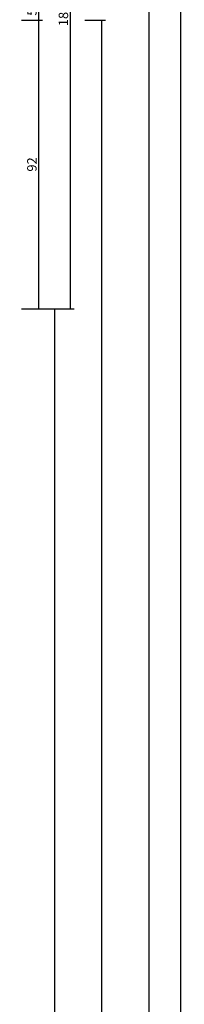
# Model space of a CAD drawing. Units: millimetres. Extents: x -12 to 5337, y -4497 to -50.
# Drawn here: x 5007 to 5059, y -1782 to -1470 of the extents above; entities that cross this region are included whole.
import ezdxf

# ---------------------------------------------------------------- set-up
doc = ezdxf.new("R2010")
doc.units = ezdxf.units.MM
doc.header["$PDMODE"] = 3
doc.header["$PDSIZE"] = -0.5
doc.layers.add('CrossSectionsDim', color=3, linetype='Continuous')
doc.styles.add('CrossSection', font='simplex.shx', dxfattribs={"height": 3})
doc.dimstyles.new('CrossSection', dxfattribs={"dimtxt": 3, "dimasz": 3, "dimexe": 1.25, "dimexo": 0.625, "dimtad": 1, "dimdec": 1, "dimtxsty": 'CrossSection', "dimblk": 'NONE', "dimcen": 2.5, "dimclrd": 256, "dimclre": 256, "dimadec": 0, "dimazin": 2, "dimtfac": 1, "dimtdec": 4, "dimtofl": 0, "dimtmove": 0, "dimatfit": 3, "dimfxl": 1, "dimtolj": 1, "dimtzin": 0, "dimarcsym": 0})

# ---------------------------------------------------------------- blocks, each defined once
blk = doc.blocks.new('*D431')
at = {"layer": 'CrossSectionsDim', "lineweight": -2}
for p, q in [((55.125, -520), (61.75, -520)), ((60.5, -520), (60.5, -3520)), ((55.125, -3520), (61.75, -3520))]:
    blk.add_line(p, q, dxfattribs=at)
at = {"layer": 'Defpoints', "color": 0}
for p in [(54.5, -520), (54.5, -3520), (60.5, -3520)]:
    blk.add_point(p, dxfattribs=at)
at = {"layer": 'CrossSectionsDim', "color": 0, "insert": (58.375, -2020), "char_height": 3, "attachment_point": 5, "rotation": 90, "style": 'CrossSection'}
blk.add_mtext('\\A1;3000', dxfattribs=at)
blk = doc.blocks.new('_NONE')
blk = doc.blocks.new('*D440')
at = {"layer": 'CrossSectionsDim', "lineweight": -2}
for p, q in [((10.125, -1464.8), (16.75, -1464.8)), ((15.5, -1464.8), (15.5, -1469.8)), ((10.125, -1469.8), (16.75, -1469.8))]:
    blk.add_line(p, q, dxfattribs=at)
at = {"layer": 'Defpoints', "color": 0}
for p in [(9.5, -1464.8), (9.5, -1469.8), (15.5, -1469.8)]:
    blk.add_point(p, dxfattribs=at)
at = {"layer": 'CrossSectionsDim', "color": 0, "insert": (13.375, -1467.3), "char_height": 3, "attachment_point": 5, "rotation": 90, "style": 'CrossSection'}
blk.add_mtext('\\A1;5', dxfattribs=at)
blk = doc.blocks.new('*D441')
at = {"layer": 'CrossSectionsDim', "lineweight": -2}
for p, q in [((10.125, -1469.8), (16.75, -1469.8)), ((15.5, -1469.8), (15.5, -1561.5)), ((10.125, -1561.5), (16.75, -1561.5))]:
    blk.add_line(p, q, dxfattribs=at)
at = {"layer": 'Defpoints', "color": 0}
for p in [(9.5, -1469.8), (9.5, -1561.5), (15.5, -1561.5)]:
    blk.add_point(p, dxfattribs=at)
at = {"layer": 'CrossSectionsDim', "color": 0, "insert": (13.375, -1515.65), "char_height": 3, "attachment_point": 5, "rotation": 90, "style": 'CrossSection'}
blk.add_mtext('\\A1;92', dxfattribs=at)
blk = doc.blocks.new('*D442')
at = {"layer": 'CrossSectionsDim', "lineweight": -2}
for p, q in [((20.125, -1375.2), (26.75, -1375.2)), ((25.5, -1375.2), (25.5, -1561.5)), ((20.125, -1561.5), (26.75, -1561.5))]:
    blk.add_line(p, q, dxfattribs=at)
at = {"layer": 'Defpoints', "color": 0}
for p in [(19.5, -1375.2), (19.5, -1561.5), (25.5, -1561.5)]:
    blk.add_point(p, dxfattribs=at)
at = {"layer": 'CrossSectionsDim', "color": 0, "insert": (23.375, -1468.35), "char_height": 3, "attachment_point": 5, "rotation": 90, "style": 'CrossSection'}
blk.add_mtext('\\A1;186', dxfattribs=at)
blk = doc.blocks.new('*D443')
at = {"layer": 'CrossSectionsDim', "lineweight": -2}
for p, q in [((15.125, -1561.5), (21.75, -1561.5)), ((20.5, -1561.5), (20.5, -3420.3)), ((15.125, -3420.3), (21.75, -3420.3))]:
    blk.add_line(p, q, dxfattribs=at)
at = {"layer": 'Defpoints', "color": 0}
for p in [(14.5, -1561.5), (14.5, -3420.3), (20.5, -3420.3)]:
    blk.add_point(p, dxfattribs=at)
at = {"layer": 'CrossSectionsDim', "color": 0, "insert": (18.375, -2490.9), "char_height": 3, "attachment_point": 5, "rotation": 90, "style": 'CrossSection'}
blk.add_mtext('\\A1;1859', dxfattribs=at)
blk = doc.blocks.new('*D444')
at = {"layer": 'CrossSectionsDim', "lineweight": -2}
for p, q in [((30.125, -1469.8), (36.75, -1469.8)), ((35.5, -1469.8), (35.5, -3512)), ((30.125, -3512), (36.75, -3512))]:
    blk.add_line(p, q, dxfattribs=at)
at = {"layer": 'Defpoints', "color": 0}
for p in [(29.5, -1469.8), (29.5, -3512), (35.5, -3512)]:
    blk.add_point(p, dxfattribs=at)
at = {"layer": 'CrossSectionsDim', "color": 0, "insert": (33.375, -2490.9), "char_height": 3, "attachment_point": 5, "rotation": 90, "style": 'CrossSection'}
blk.add_mtext('\\A1;2042', dxfattribs=at)
blk = doc.blocks.new('*D445')
at = {"layer": 'CrossSectionsDim', "lineweight": -2}
for p, q in [((45.125, -1420), (51.75, -1420)), ((50.5, -1420), (50.5, -3520)), ((45.125, -3520), (51.75, -3520))]:
    blk.add_line(p, q, dxfattribs=at)
at = {"layer": 'Defpoints', "color": 0}
for p in [(44.5, -1420), (44.5, -3520), (50.5, -3520)]:
    blk.add_point(p, dxfattribs=at)
at = {"layer": 'CrossSectionsDim', "color": 0, "insert": (48.375, -2470), "char_height": 3, "attachment_point": 5, "rotation": 90, "style": 'CrossSection'}
blk.add_mtext('\\A1;2100', dxfattribs=at)
blk = doc.blocks.new('*D259')
at = {"layer": 'CrossSectionsDim', "lineweight": -2}
for p, q in [((5052.625, -520), (5059.25, -520)), ((5058, -520), (5058, -3520)), ((5052.625, -3520), (5059.25, -3520))]:
    blk.add_line(p, q, dxfattribs=at)
at = {"layer": 'Defpoints', "color": 0}
for p in [(5052, -520), (5052, -3520), (5058, -3520)]:
    blk.add_point(p, dxfattribs=at)
at = {"layer": 'CrossSectionsDim', "color": 0, "insert": (5055.875, -2020), "char_height": 3, "attachment_point": 5, "rotation": 90, "style": 'CrossSection'}
blk.add_mtext('\\A1;3000', dxfattribs=at)
blk = doc.blocks.new('*D268')
at = {"layer": 'CrossSectionsDim', "lineweight": -2}
for p, q in [((5007.625, -1464.8), (5014.25, -1464.8)), ((5013, -1464.8), (5013, -1469.8)), ((5007.625, -1469.8), (5014.25, -1469.8))]:
    blk.add_line(p, q, dxfattribs=at)
at = {"layer": 'Defpoints', "color": 0}
for p in [(5007, -1464.8), (5007, -1469.8), (5013, -1469.8)]:
    blk.add_point(p, dxfattribs=at)
at = {"layer": 'CrossSectionsDim', "color": 0, "insert": (5010.875, -1467.3), "char_height": 3, "attachment_point": 5, "rotation": 90, "style": 'CrossSection'}
blk.add_mtext('\\A1;5', dxfattribs=at)
blk = doc.blocks.new('*D269')
at = {"layer": 'CrossSectionsDim', "lineweight": -2}
for p, q in [((5007.625, -1469.8), (5014.25, -1469.8)), ((5013, -1469.8), (5013, -1561.5)), ((5007.625, -1561.5), (5014.25, -1561.5))]:
    blk.add_line(p, q, dxfattribs=at)
at = {"layer": 'Defpoints', "color": 0}
for p in [(5007, -1469.8), (5007, -1561.5), (5013, -1561.5)]:
    blk.add_point(p, dxfattribs=at)
at = {"layer": 'CrossSectionsDim', "color": 0, "insert": (5010.875, -1515.65), "char_height": 3, "attachment_point": 5, "rotation": 90, "style": 'CrossSection'}
blk.add_mtext('\\A1;92', dxfattribs=at)
blk = doc.blocks.new('*D270')
at = {"layer": 'CrossSectionsDim', "lineweight": -2}
for p, q in [((5017.625, -1375.2), (5024.25, -1375.2)), ((5023, -1375.2), (5023, -1561.5)), ((5017.625, -1561.5), (5024.25, -1561.5))]:
    blk.add_line(p, q, dxfattribs=at)
at = {"layer": 'Defpoints', "color": 0}
for p in [(5017, -1375.2), (5017, -1561.5), (5023, -1561.5)]:
    blk.add_point(p, dxfattribs=at)
at = {"layer": 'CrossSectionsDim', "color": 0, "insert": (5020.875, -1468.35), "char_height": 3, "attachment_point": 5, "rotation": 90, "style": 'CrossSection'}
blk.add_mtext('\\A1;186', dxfattribs=at)
blk = doc.blocks.new('*D271')
at = {"layer": 'CrossSectionsDim', "lineweight": -2}
for p, q in [((5012.625, -1561.5), (5019.25, -1561.5)), ((5018, -1561.5), (5018, -3420.3)), ((5012.625, -3420.3), (5019.25, -3420.3))]:
    blk.add_line(p, q, dxfattribs=at)
at = {"layer": 'Defpoints', "color": 0}
for p in [(5012, -1561.5), (5012, -3420.3), (5018, -3420.3)]:
    blk.add_point(p, dxfattribs=at)
at = {"layer": 'CrossSectionsDim', "color": 0, "insert": (5015.875, -2490.9), "char_height": 3, "attachment_point": 5, "rotation": 90, "style": 'CrossSection'}
blk.add_mtext('\\A1;1859', dxfattribs=at)
blk = doc.blocks.new('*D272')
at = {"layer": 'CrossSectionsDim', "lineweight": -2}
for p, q in [((5027.625, -1469.8), (5034.25, -1469.8)), ((5033, -1469.8), (5033, -3512)), ((5027.625, -3512), (5034.25, -3512))]:
    blk.add_line(p, q, dxfattribs=at)
at = {"layer": 'Defpoints', "color": 0}
for p in [(5027, -1469.8), (5027, -3512), (5033, -3512)]:
    blk.add_point(p, dxfattribs=at)
at = {"layer": 'CrossSectionsDim', "color": 0, "insert": (5030.875, -2490.9), "char_height": 3, "attachment_point": 5, "rotation": 90, "style": 'CrossSection'}
blk.add_mtext('\\A1;2042', dxfattribs=at)
blk = doc.blocks.new('*D273')
at = {"layer": 'CrossSectionsDim', "lineweight": -2}
for p, q in [((5042.625, -1420), (5049.25, -1420)), ((5048, -1420), (5048, -3520)), ((5042.625, -3520), (5049.25, -3520))]:
    blk.add_line(p, q, dxfattribs=at)
at = {"layer": 'Defpoints', "color": 0}
for p in [(5042, -1420), (5042, -3520), (5048, -3520)]:
    blk.add_point(p, dxfattribs=at)
at = {"layer": 'CrossSectionsDim', "color": 0, "insert": (5045.875, -2470), "char_height": 3, "attachment_point": 5, "rotation": 90, "style": 'CrossSection'}
blk.add_mtext('\\A1;2100', dxfattribs=at)
blk = doc.blocks.new('CS_7VERT2', base_point=(0, -520))
at = {"layer": 'CrossSectionsDim'}
for base, p1, p2, text, picture, middle in [((60.5, -3520), (54.5, -520), (54.5, -3520), '3000', '*D431', (60.5, -2020)), ((25.5, -1561.5), (19.5, -1375.2), (19.5, -1561.5), '186', '*D442', (25.5, -1468.35)), ((50.5, -3520), (44.5, -1420), (44.5, -3520), '2100', '*D445', (50.5, -2470)), ((15.5, -1469.8), (9.5, -1464.8), (9.5, -1469.8), '5', '*D440', (15.5, -1467.3)), ((15.5, -1561.5), (9.5, -1469.8), (9.5, -1561.5), '92', '*D441', (15.5, -1515.65)), ((35.5, -3512), (29.5, -1469.8), (29.5, -3512), '2042', '*D444', (35.5, -2490.9)), ((20.5, -3420.3), (14.5, -1561.5), (14.5, -3420.3), '1859', '*D443', (20.5, -2490.9))]:
    dim = blk.add_linear_dim(base=base, p1=p1, p2=p2, angle=90, text=text, dimstyle='CrossSection', override={"dimpost": '<>'}, dxfattribs=at)
    dim.commit()
    dim.dimension.update_dxf_attribs({"geometry": picture, "text_midpoint": middle, "dimtype": 160})

msp = doc.modelspace()

# ---------------------------------------------------------------- block references
msp.add_blockref('CS_7VERT2', (4997.5, -520))

# ---------------------------------------------------------------- dimensions: what is measured, and where the dimension line sits
at = {"layer": 'CrossSectionsDim'}
for base, p1, p2, text, picture, middle in [((5058, -3520), (5052, -520), (5052, -3520), '3000', '*D259', (5058, -2020)), ((5023, -1561.5), (5017, -1375.2), (5017, -1561.5), '186', '*D270', (5023, -1468.35)), ((5048, -3520), (5042, -1420), (5042, -3520), '2100', '*D273', (5048, -2470)), ((5013, -1469.8), (5007, -1464.8), (5007, -1469.8), '5', '*D268', (5013, -1467.3)), ((5013, -1561.5), (5007, -1469.8), (5007, -1561.5), '92', '*D269', (5013, -1515.65)), ((5033, -3512), (5027, -1469.8), (5027, -3512), '2042', '*D272', (5033, -2490.9)), ((5018, -3420.3), (5012, -1561.5), (5012, -3420.3), '1859', '*D271', (5018, -2490.9))]:
    dim = msp.add_linear_dim(base=base, p1=p1, p2=p2, angle=90, text=text, dimstyle='CrossSection', override={"dimpost": '<>'}, dxfattribs=at)
    dim.commit()
    dim.dimension.update_dxf_attribs({"geometry": picture, "text_midpoint": middle, "dimtype": 160})

doc.saveas('drawing.dxf')
